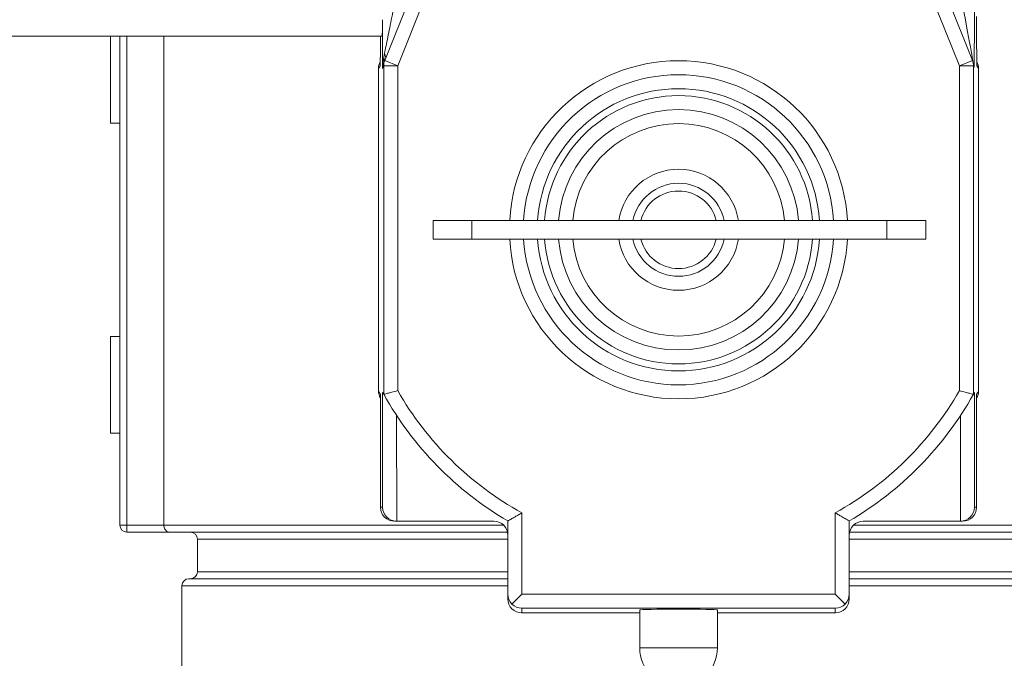
# Model space of a CAD drawing. Units: inches. Extents: x 81 to 414, y 20 to 374.
# Drawn here: x 182 to 188, y 81 to 85 of the extents above; entities that cross this region are included whole.
import ezdxf

# ---------------------------------------------------------------- set-up
doc = ezdxf.new("R2010")
doc.units = ezdxf.units.IN
doc.header["$MEASUREMENT"] = 0

# ---------------------------------------------------------------- blocks, each defined once
blk = doc.blocks.new('6IN_DDX_DELUGE_WP_FRONT')
at = {"color": 0, "linetype": 'Continuous', "lineweight": 0, "extrusion": (0, 1, -2.22045e-16)}
for p, q in [((-1.1584, 5.8085), (-1.8953, 3.9663)), ((-1.0748, 5.7751), (-1.8117, 3.9329)), ((1.8085, 3.9329), (1.0716, 5.7751)), ((1.892, 3.9663), (1.1551, 5.8085)), ((-1.9085, 3.9159), (-1.9085, 4.23)), ((-1.9126, 4.123), (-4.9516, 4.123)), ((-3.6616, 4.123), (-3.6616, 3.5625)), ((-3.6016, 0.97), (-3.6016, 4.123)), ((-3.5566, 0.97), (-3.5566, 4.123)), ((-3.3183, 0.97), (-3.3183, 4.123)), ((-1.8953, 3.9663), (-1.9009, 3.9523)), ((-1.8953, 3.9663), (-1.8117, 3.9329)), ((1.8085, 3.9329), (1.892, 3.9663)), ((1.8957, 3.9571), (1.892, 3.9663)), ((-1.935, 1.8359), (-1.935, 3.9141)), ((-1.935, 3.9141), (-1.935, 3.9141)), ((-1.935, 1.8359), (-1.935, 3.9141)), ((-1.9017, 3.9328), (-1.9085, 3.9159)), ((-1.9017, 3.9329), (-1.9017, 1.8143)), ((-1.9017, 3.9329), (-1.8117, 3.9329)), ((-1.8117, 3.9329), (-1.8117, 1.838)), ((1.8085, 1.838), (1.8085, 3.9329)), ((1.8085, 3.9329), (1.8985, 3.9329)), ((1.8985, 1.8143), (1.8985, 3.9329)), ((1.9021, 3.9237), (1.8985, 3.9328)), ((1.9318, 3.9141), (1.9318, 3.9141)), ((1.9318, 3.9141), (1.9318, 1.8359)), ((1.9318, 3.9141), (1.9318, 1.8359)), ((-3.6016, 3.5625), (-3.6616, 3.5625)), ((-1.5835, 2.935), (-1.3335, 2.935)), ((-1.5835, 2.935), (-1.5835, 2.815)), ((1.3415, 2.935), (-1.3335, 2.935)), ((-1.3335, 2.935), (-1.3335, 2.815)), ((1.3415, 2.935), (1.5915, 2.935)), ((1.3415, 2.935), (1.3415, 2.815)), ((1.5915, 2.935), (1.5915, 2.815)), ((-1.5835, 2.815), (-1.3335, 2.815)), ((1.3415, 2.815), (-1.3335, 2.815)), ((1.3415, 2.815), (1.5915, 2.815)), ((-3.6616, 2.1875), (-3.6616, 1.5625)), ((-3.6016, 2.1875), (-3.6616, 2.1875)), ((-1.935, 1.8359), (-1.935, 1.8359)), ((-1.922, 1.8127), (-1.922, 1.0856)), ((-1.9219, 1.8142), (-1.9219, 1.0856)), ((-1.9085, 1.0856), (-1.9085, 1.8265)), ((1.9052, 1.8265), (1.9052, 1.0856)), ((1.9187, 1.0856), (1.9187, 1.8142)), ((1.9187, 1.0856), (1.9187, 1.8127)), ((1.9318, 1.8359), (1.9318, 1.8359)), ((-1.8177, 0.9956), (-1.8185, 1.6774)), ((1.8153, 1.6774), (1.8145, 0.9956)), ((-3.6016, 1.5625), (-3.6616, 1.5625)), ((-1.9219, 1.0856), (-1.922, 1.0856)), ((-1.9219, 1.0856), (-1.9085, 1.0856)), ((1.9052, 1.0856), (1.9187, 1.0856)), ((1.9187, 1.0856), (1.9187, 1.0856)), ((-1.0116, 1.0497), (-1.0116, 0.5249)), ((1.0084, 0.5249), (1.0084, 1.0497)), ((-3.6016, 0.97), (-3.5566, 0.97)), ((-3.3183, 0.97), (-3.5566, 0.97)), ((-3.5566, 0.97), (-3.5566, 0.925)), ((-1.1287, 0.97), (-3.3183, 0.97)), ((-1.832, 0.9956), (-1.8177, 0.9956)), ((-1.8177, 0.9956), (-1.1916, 0.9956)), ((-1.1016, 0.9974), (-1.1016, 0.5249)), ((1.0984, 0.5249), (1.0984, 0.9974)), ((3.3734, 0.97), (1.1255, 0.97)), ((1.1884, 0.9956), (1.8145, 0.9956)), ((1.8145, 0.9956), (1.8287, 0.9956)), ((-3.2807, 0.925), (-3.5566, 0.925)), ((-3.2807, 0.925), (-1.1037, 0.925)), ((1.1005, 0.925), (3.3284, 0.925)), ((-1.1016, 0.88), (-3.1016, 0.88)), ((-3.1016, 0.67), (-3.1016, 0.88)), ((3.0984, 0.88), (1.0984, 0.88)), ((-1.1016, 0.67), (-3.1016, 0.67)), ((3.0984, 0.67), (1.0984, 0.67)), ((-3.2016, 0.58), (-1.1016, 0.58)), ((-3.2016, 0.045), (-3.2016, 0.58)), ((-3.1566, 0.625), (-1.1016, 0.625)), ((1.0984, 0.625), (3.1534, 0.625)), ((1.0984, 0.58), (3.1984, 0.58)), ((-1.1016, 0.5247), (-1.1016, 0.5249)), ((-1.1016, 0.4944), (-1.1016, 0.5247)), ((-1.0753, 0.4613), (-1.0116, 0.5249)), ((-1.0116, 0.5249), (1.0084, 0.5249)), ((1.0084, 0.5249), (1.072, 0.4613)), ((1.0984, 0.5249), (1.0984, 0.5247)), ((1.0984, 0.5247), (1.0984, 0.4944)), ((-1.0132, 0.4059), (-0.2516, 0.4059)), ((-1.0116, 0.406), (-1.0116, 0.4349)), ((-1.0116, 0.4349), (1.0084, 0.4349)), ((-1.0116, 0.406), (-0.2516, 0.406)), ((-0.2516, 0.4239), (-0.2516, 0.1783)), ((0.2484, 0.4239), (0.2484, 0.1783)), ((0.2484, 0.406), (1.0084, 0.406)), ((0.2484, 0.4059), (1.0099, 0.4059)), ((1.0084, 0.4349), (1.0084, 0.406)), ((-0.2516, 0.1783), (-0.0016, 0.1783)), ((-0.0016, 0.1783), (0.2484, 0.1783))]:
    blk.add_line(p, q, dxfattribs=at)
at = {"color": 0, "linetype": 'Continuous', "lineweight": 0, "extrusion": (0, -2.22045e-16, -1)}
for centre, radius, start, end in [((1.845, 3.9141), 0.09, 360, 28.76163), ((1.8117, 3.9329), 0.09, 0, 21.80141), ((-1.8418, 3.9141), 0.09, 151.23924, 180), ((0.0016, 2.875), 0.865, 3.97747, 176.02253), ((0.0016, 2.875), 0.39, 8.84988, 171.15012), ((0.0016, 2.875), 0.865, 183.97747, 356.02253), ((0.0016, 2.875), 0.39, 188.84988, 351.15012), ((0.0016, 2.875), 0.25, 193.88654, 346.11346), ((1.845, 1.8359), 0.09, 329.13673, 0), ((-1.8418, 1.8359), 0.09, 180, 210.86327), ((1.832, 1.0856), 0.09, 270, 0), ((-1.8287, 1.0856), 0.09, 180, 270), ((1.1916, 0.9056), 0.09, 90, 180), ((-1.1884, 0.9056), 0.09, 0, 90), ((3.1466, 0.88), 0.045, 90, 180), ((3.1466, 0.67), 0.045, 180, 270), ((3.1566, 0.58), 0.045, 0, 90), ((1.0116, 0.5249), 0.09, 315, 360), ((-1.0084, 0.5249), 0.09, 180, 225), ((1.0116, 0.5249), 0.09, 270, 315), ((-1.0084, 0.5249), 0.09, 225, 270), ((0.0016, 0.1783), 0.25, 180, 0)]:
    blk.add_arc(centre, radius, start, end, dxfattribs=at)
at = {"color": 0, "linetype": 'Continuous', "lineweight": 0}
for centre, radius, start, end in [((-0.0016, 2.875), 1.09, 3.15549, 176.84451), ((1.8085, 3.9329), 0.09, 0, 21.80141), ((-0.0016, 2.875), 1, 3.43981, 176.56019), ((-0.0016, 2.875), 0.91, 3.78049, 176.21951), ((-0.0016, 2.875), 0.775, 4.44025, 175.55975), ((-0.0016, 2.875), 0.685, 5.02505, 174.97495), ((-0.0016, 2.875), 0.3, 11.53696, 168.46304), ((-0.0016, 2.875), 0.25, 13.88654, 166.11346), ((-0.0016, 2.875), 1.09, 183.15549, 356.84451), ((-0.0016, 2.875), 1, 183.43981, 356.56019), ((-0.0016, 2.875), 0.91, 183.78049, 356.21951), ((-0.0016, 2.875), 0.775, 184.44025, 355.55975), ((-0.0016, 2.875), 0.685, 185.02505, 354.97495), ((-0.0016, 2.875), 0.3, 191.53696, 348.46304), ((-0.0016, 2.875), 2.1761, 209.17192, 239.63609), ((-0.0016, 2.875), 2.0861, 209.80882, 241.04281), ((-0.0016, 2.875), 2.0861, 298.95719, 330.19118), ((-0.0016, 2.875), 2.1761, 300.36391, 330.82808), ((-3.5566, 0.97), 0.045, 180, 270)]:
    blk.add_arc(centre, radius, start, end, dxfattribs=at)
at = {"color": 0, "linetype": 'Continuous', "lineweight": 0, "extrusion": (-3.08149e-32, -2.22045e-16, -1)}
blk.add_ellipse((1.8121, 4.4084), major_axis=(0.0836, -0.4513), ratio=0.003614, start_param=-1.552726, end_param=0.018077, dxfattribs=at)
at = {"color": 0, "linetype": 'Continuous', "lineweight": 0}
for centre, major_axis, ratio, start_param, end_param in [((-1.9126, 4.438), (0, 0.315), 0.017455, -3.141593, -2.29199), ((-1.854, 4.223), (0.0542, 0.2707), 0.000111, 2.471822, 2.639425), ((-1.9744, 4.0108), (0.0836, -0.0334), 0.540995, 0.000001, 0.636678), ((-1.845, 3.9141), (-0.0773, 0.0462), 0.999422, 0.036703, 0.53892), ((-1.8351, 3.9306), (0.0768, -0.0469), 0.999439, -2.715356, -2.593713), ((-1.8183, 3.9158), (-0.002, -0.1883), 0.479132, -1.9466, -1.566207), ((-1.9844, 3.9858), (0.0836, -0.0334), 0.661685, 0, 0.543734), ((1.8418, 3.9141), (0.0773, 0.0462), 0.999422, -0.53892, -0.036718), ((1.8318, 3.9306), (0.0768, 0.0469), 0.999439, -0.54788, -0.426587), ((-1.845, 1.8359), (-0.0773, -0.0462), 0.999422, -0.53892, 0), ((1.8418, 1.8359), (0.0773, -0.0462), 0.999422, 0, 0.53892), ((1.8153, 1.0856), (0.0642, 0.0642), 0.982697, -2.356195, -0.794125), ((1.8287, 1.0856), (0, -0.09), 0.999848, 0, 1.570796), ((-1.0116, 0.4959), (-0.0642, -0.0642), 0.982697, -0.776672, 0.794125), ((-0.0016, 0.4239), (0.25, 0), 0.017455, -6.283185, -3.141593)]:
    blk.add_ellipse(centre, major_axis=major_axis, ratio=ratio, start_param=start_param, end_param=end_param, dxfattribs=at)
at = {"color": 0, "linetype": 'Continuous', "lineweight": 0, "extrusion": (-1.84889e-32, -2.22045e-16, -1)}
blk.add_ellipse((-1.8183, 3.9158), major_axis=(0.0193, 0.0967), ratio=0.912622, start_param=-1.750315, end_param=-1.369997, dxfattribs=at)
at = {"color": 0, "linetype": 'Continuous', "lineweight": 0, "extrusion": (0, -2.22045e-16, -1)}
for centre, major_axis, ratio, start_param, end_param in [((1.8121, 3.9237), (0.0836, 0.0334), 0.998897, 0, 0.380887), ((-1.8185, 1.0856), (-0.0642, 0.0642), 0.982697, -2.356195, -0.794125), ((1.0084, 0.4959), (0.0642, -0.0642), 0.982697, -0.776672, 0.794125)]:
    blk.add_ellipse(centre, major_axis=major_axis, ratio=ratio, start_param=start_param, end_param=end_param, dxfattribs=at)
at = {"color": 0, "linetype": 'Continuous', "lineweight": 0, "extrusion": (-3.69779e-32, -2.22045e-16, -1)}
blk.add_ellipse((-1.8094, 3.85), major_axis=(-0.2842, -0.4706), ratio=0.255958, start_param=-4.730701, end_param=-4.695681, dxfattribs=at)
at = {"color": 0, "linetype": 'Continuous', "lineweight": 0, "extrusion": (-8.75812e-47, -2.22045e-16, -1)}
blk.add_ellipse((-1.832, 1.0856), major_axis=(0, -0.09), ratio=0.999848, start_param=0, end_param=1.570796, dxfattribs=at)
at = {"color": 0, "linetype": 'Continuous', "lineweight": 0}
for points in [[(-1.8185, 4.4005), (-1.8241, 4.3727), (-1.8348, 4.319), (-1.8496, 4.2451), (-1.8632, 4.1773), (-1.8756, 4.1154), (-1.8867, 4.0593), (-1.8934, 4.0262), (-1.8965, 4.0108)], [(1.9187, 4.2503), (1.9187, 4.2231), (1.9188, 4.1718), (1.919, 4.1047), (1.9194, 4.047), (1.9199, 3.9988), (1.9205, 3.9612), (1.9212, 3.9365), (1.9216, 3.931), (1.9218, 3.9306)], [(-1.9223, 1.7897), (-1.9222, 1.7895), (-1.9221, 1.7893), (-1.922, 1.7891)], [(-1.9085, 1.8265), (-1.9062, 1.8224), (-1.904, 1.8183), (-1.9017, 1.8143)], [(1.8985, 1.8143), (1.9007, 1.8183), (1.903, 1.8224), (1.9052, 1.8265)], [(1.919, 1.7897), (1.9189, 1.7895), (1.9188, 1.7893), (1.9187, 1.7891)]]:
    blk.add_open_spline(points, degree=3, dxfattribs=at)
for points, knots in [([(1.9021, 3.9237), (1.9022, 3.9235), (1.9023, 3.9239), (1.9024, 3.9248), (1.9024, 3.9255), (1.9025, 3.9267), (1.9026, 3.9282), (1.9026, 3.9285), (1.9026, 3.9288), (1.9026, 3.9292), (1.9027, 3.9311), (1.9028, 3.9335), (1.9029, 3.9363), (1.9029, 3.9386), (1.903, 3.9413), (1.903, 3.9442), (1.9031, 3.9445), (1.9031, 3.9448), (1.9031, 3.9451), (1.9031, 3.9481), (1.9032, 3.9514), (1.9033, 3.955), (1.9033, 3.9583), (1.9034, 3.9618), (1.9034, 3.9655), (1.9034, 3.9669), (1.9035, 3.9683), (1.9035, 3.9697), (1.9035, 3.972), (1.9035, 3.9744), (1.9036, 3.9768), (1.9036, 3.9808), (1.9037, 3.985), (1.9037, 3.9894), (1.9038, 3.9936), (1.9038, 3.998), (1.9039, 4.0025), (1.9039, 4.003), (1.9039, 4.0035), (1.9039, 4.004), (1.9039, 4.0095), (1.904, 4.0151), (1.904, 4.021), (1.9041, 4.0272), (1.9041, 4.0337), (1.9042, 4.0404), (1.9042, 4.0408), (1.9042, 4.0412), (1.9042, 4.0417), (1.9042, 4.0483), (1.9043, 4.055), (1.9043, 4.062), (1.9044, 4.0698), (1.9044, 4.0778), (1.9045, 4.0861), (1.9045, 4.0863), (1.9045, 4.0865), (1.9045, 4.0866), (1.9045, 4.095), (1.9046, 4.1037), (1.9046, 4.1126), (1.9047, 4.1206), (1.9047, 4.1289), (1.9047, 4.1373), (1.9047, 4.1387), (1.9047, 4.1402), (1.9047, 4.1417), (1.9048, 4.1518), (1.9048, 4.1623), (1.9049, 4.1732), (1.9049, 4.1799), (1.9049, 4.1867), (1.9049, 4.1937), (1.9049, 4.1979), (1.905, 4.2022), (1.905, 4.2066), (1.905, 4.2177), (1.905, 4.2291), (1.9051, 4.2408), (1.9051, 4.2458), (1.9051, 4.251), (1.9051, 4.2561), (1.9051, 4.2622), (1.9051, 4.2684), (1.9051, 4.2747), (1.9051, 4.2853), (1.9052, 4.2961), (1.9052, 4.3072), (1.9052, 4.313), (1.9052, 4.319), (1.9052, 4.3249), (1.9052, 4.329), (1.9052, 4.3331), (1.9052, 4.3372), (1.9052, 4.3458), (1.9052, 4.3545), (1.9052, 4.3634), (1.9052, 4.3705), (1.9052, 4.3777), (1.9052, 4.3849), (1.9052, 4.3901), (1.9052, 4.3953), (1.9052, 4.4005)], [0, 0, 0, 0, 0.050614, 0.050614, 0.050614, 0.090909, 0.090909, 0.090909, 0.099376, 0.099376, 0.099376, 0.144382, 0.144382, 0.144382, 0.181818, 0.181818, 0.181818, 0.185709, 0.185709, 0.185709, 0.224006, 0.224006, 0.224006, 0.259695, 0.259695, 0.259695, 0.272727, 0.272727, 0.272727, 0.294122, 0.294122, 0.294122, 0.329438, 0.329438, 0.329438, 0.363636, 0.363636, 0.363636, 0.367333, 0.367333, 0.367333, 0.408243, 0.408243, 0.408243, 0.451646, 0.451646, 0.451646, 0.454545, 0.454545, 0.454545, 0.497111, 0.497111, 0.497111, 0.544417, 0.544417, 0.544417, 0.545455, 0.545455, 0.545455, 0.593368, 0.593368, 0.593368, 0.636364, 0.636364, 0.636364, 0.643744, 0.643744, 0.643744, 0.695247, 0.695247, 0.695247, 0.727273, 0.727273, 0.727273, 0.746753, 0.746753, 0.746753, 0.79665, 0.79665, 0.79665, 0.818182, 0.818182, 0.818182, 0.843608, 0.843608, 0.843608, 0.886505, 0.886505, 0.886505, 0.909091, 0.909091, 0.909091, 0.924384, 0.924384, 0.924384, 0.956436, 0.956436, 0.956436, 0.981907, 0.981907, 0.981907, 1, 1, 1, 1]), ([(1.9187, 4.2503), (1.9187, 4.1996), (1.9188, 4.1482), (1.9192, 4.076), (1.9194, 4.0524), (1.9198, 4.0121), (1.92, 3.9947), (1.9204, 3.9692), (1.9206, 3.9597), (1.9209, 3.9479), (1.921, 3.9441), (1.9212, 3.9406), (1.9213, 3.9398), (1.9213, 3.9398)], [0, 0, 0, 0, 0.1521495, 0.1521495, 0.2281108, 0.2281108, 0.2907961, 0.2907961, 0.3328392, 0.3328392, 0.3581588, 0.3581588, 0.3712194, 0.3712194, 0.3712194, 0.3712194]), ([(-1.9251, 3.9306), (-1.9249, 3.931), (-1.9244, 3.9365), (-1.9238, 3.9608), (-1.9232, 3.998), (-1.9227, 4.046), (-1.9224, 4.0898), (-1.9223, 4.117), (-1.9222, 4.123)], [0, 0, 0, 0, 0.1428571, 0.2857143, 0.4285714, 0.5714286, 0.7142857, 0.7536351, 0.7536351, 0.7536351, 0.7536351]), ([(-1.9245, 3.9399), (-1.9245, 3.9399), (-1.9245, 3.94), (-1.9245, 3.9402), (-1.9245, 3.9409), (-1.9243, 3.9432), (-1.9243, 3.9453), (-1.9241, 3.9517), (-1.924, 3.9564), (-1.9237, 3.9701), (-1.9235, 3.9801), (-1.9231, 4.0064), (-1.923, 4.0236), (-1.9226, 4.0673), (-1.9224, 4.0949), (-1.9223, 4.123)], [0.0510993, 0.0510993, 0.0510993, 0.0510993, 0.0535493, 0.0535493, 0.0640061, 0.0640061, 0.0804256, 0.0804256, 0.1054599, 0.1054599, 0.1466377, 0.1466377, 0.2068617, 0.2068617, 0.2941714, 0.2941714, 0.2941714, 0.2941714]), ([(1.9318, 3.9141), (1.9307, 3.916), (1.9295, 3.9179), (1.9284, 3.9197), (1.9273, 3.9215), (1.9262, 3.9233), (1.9251, 3.9251), (1.924, 3.927), (1.9229, 3.9288), (1.9218, 3.9306)], [0, 0, 0, 0, 0.3333333, 0.3333333, 0.3333333, 0.6666667, 0.6666667, 0.6666667, 1, 1, 1, 1]), ([(-1.935, 1.8359), (-1.9336, 1.8334), (-1.9307, 1.8286), (-1.9264, 1.8215), (-1.9234, 1.8167), (-1.9219, 1.8142)], [0, 0, 0, 0, 0.3333333, 0.6666667, 1, 1, 1, 1]), ([(-1.9219, 1.8142), (-1.9219, 1.8142), (-1.9219, 1.8141), (-1.922, 1.8136), (-1.922, 1.8131), (-1.922, 1.8127)], [-0.00093612, -0.00093612, -0.00093612, -0.00093612, 0, 0, 0.004626615, 0.004626615, 0.004626615, 0.004626615]), ([(-1.9017, 1.8143), (-1.9017, 1.8143), (-1.8996, 1.8149), (-1.8912, 1.817), (-1.885, 1.8187), (-1.8691, 1.8228), (-1.8594, 1.8254), (-1.843, 1.8297), (-1.837, 1.8313), (-1.8246, 1.8345), (-1.8183, 1.8362), (-1.8119, 1.8379), (-1.8118, 1.838), (-1.8117, 1.838)], [-0.365695, -0.365695, -0.365695, -0.365695, -0.2789927, -0.2789927, -0.1908396, -0.1908396, -0.0996872, -0.0996872, -0.0499193, -0.0499193, 0, 0, 0.0007016, 0.0007016, 0.0007016, 0.0007016]), ([(1.8985, 1.8143), (1.8985, 1.8143), (1.8963, 1.8149), (1.8879, 1.817), (1.8817, 1.8187), (1.8658, 1.8228), (1.8562, 1.8254), (1.8398, 1.8297), (1.8337, 1.8313), (1.8214, 1.8345), (1.8151, 1.8362), (1.8086, 1.8379), (1.8085, 1.838), (1.8085, 1.838)], [0.365695, 0.365695, 0.365695, 0.365695, 0.4523972, 0.4523972, 0.5405503, 0.5405503, 0.6317027, 0.6317027, 0.6814706, 0.6814706, 0.7313899, 0.7313899, 0.7320915, 0.7320915, 0.7320915, 0.7320915]), ([(1.9318, 1.8359), (1.9304, 1.8335), (1.9289, 1.8311), (1.9275, 1.8287), (1.927, 1.828), (1.9266, 1.8272), (1.9261, 1.8264), (1.9251, 1.8248), (1.9241, 1.8232), (1.9231, 1.8215), (1.9222, 1.82), (1.9212, 1.8184), (1.9203, 1.8169), (1.9198, 1.816), (1.9192, 1.8151), (1.9187, 1.8142)], [0, 0, 0, 0, 0.333333, 0.333333, 0.333333, 0.440669, 0.440669, 0.440669, 0.666667, 0.666667, 0.666667, 0.88078, 0.88078, 0.88078, 1, 1, 1, 1]), ([(1.9187, 1.8127), (1.9187, 1.8131), (1.9187, 1.8136), (1.9187, 1.8141), (1.9187, 1.8142), (1.9187, 1.8142)], [0.165236779, 0.165236779, 0.165236779, 0.165236779, 0.169856838, 0.169856838, 0.170791632, 0.170791632, 0.170791632, 0.170791632]), ([(-1.1016, 0.9974), (-1.1016, 0.9974), (-1.0999, 0.9984), (-1.093, 1.0024), (-1.0877, 1.0054), (-1.0737, 1.0135), (-1.0647, 1.0187), (-1.0483, 1.0282), (-1.0413, 1.0323), (-1.0268, 1.0408), (-1.0194, 1.0451), (-1.0118, 1.0496), (-1.0117, 1.0496), (-1.0116, 1.0497)], [-0.388742, -0.388742, -0.388742, -0.388742, -0.3102906, -0.3102906, -0.2265795, -0.2265795, -0.13076, -0.13076, -0.0659199, -0.0659199, 0, 0, 0.0007849, 0.0007849, 0.0007849, 0.0007849]), ([(1.0084, 1.0497), (1.0085, 1.0496), (1.0085, 1.0496), (1.0161, 1.0451), (1.0235, 1.0408), (1.038, 1.0323), (1.045, 1.0282), (1.0615, 1.0187), (1.0704, 1.0135), (1.0844, 1.0054), (1.0897, 1.0024), (1.0966, 0.9984), (1.0984, 0.9974), (1.0984, 0.9974)], [-0.7782688, -0.7782688, -0.7782688, -0.7782688, -0.7774839, -0.7774839, -0.711564, -0.711564, -0.646724, -0.646724, -0.5509044, -0.5509044, -0.4671933, -0.4671933, -0.388742, -0.388742, -0.388742, -0.388742]), ([(-3.2807, 0.925), (-3.2808, 0.925), (-3.2808, 0.925), (-3.2845, 0.925), (-3.2882, 0.9257), (-3.2951, 0.9282), (-3.2984, 0.93), (-3.3052, 0.9354), (-3.3086, 0.9392), (-3.3136, 0.9477), (-3.3154, 0.952), (-3.3177, 0.961), (-3.3183, 0.9654), (-3.3183, 0.97)], [-0.000624, -0.000624, -0.000624, -0.000624, 0, 0, 0.0430032, 0.0430032, 0.0845625, 0.0845625, 0.1337502, 0.1337502, 0.1728316, 0.1728316, 0.2079129, 0.2079129, 0.2079129, 0.2079129])]:
    blk.add_open_spline(points, degree=3, knots=knots, dxfattribs=at)

msp = doc.modelspace()

# ---------------------------------------------------------------- block references
msp.add_blockref('6IN_DDX_DELUGE_WP_FRONT', (185.9003, 80.7862))

doc.saveas('drawing.dxf')
